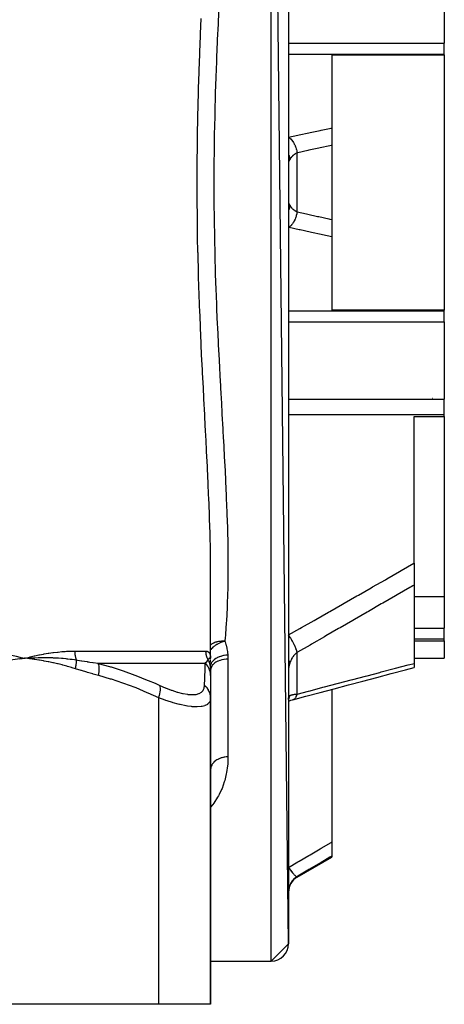
# Model space of a CAD drawing. Units: millimetres. Extents: x -355 to 595, y -385 to 385.
# Drawn here: x 46 to 95, y -380 to -266 of the extents above; entities that cross this region are included whole.
import ezdxf

# ---------------------------------------------------------------- set-up
doc = ezdxf.new("R2010")
doc.units = ezdxf.units.MM
doc.linetypes.add('DASHED', pattern=[9.652, 8.128, -1.524])
doc.layers.add('nevidi', color=4, linetype='DASHED')

msp = doc.modelspace()

# ---------------------------------------------------------------- linework, layer by layer
at = {"color": 2}
for p, q in [((77, -373), (75, -195)), ((77, -197), (77, -373)), ((95, -259.95), (95, -268.89)), ((95, -270.17), (95, -268.89)), ((82, -270.25), (95, -270.25)), ((82, -270.25), (82, -278.71)), ((95, -270.25), (95, -270.17)), ((95, -270.25), (95, -299.75)), ((82, -278.71), (82, -280.71)), ((82, -280.71), (82, -289.29)), ((82, -289.29), (82, -291.29)), ((82, -291.29), (82, -299.75)), ((95, -299.75), (82, -299.75)), ((95, -299.83), (95, -299.75)), ((95, -301.11), (95, -299.83)), ((95, -301.11), (95, -310.05)), ((93.64, -309.99), (93.61, -309.99)), ((95, -311.83), (95, -310.05)), ((91.5, -329.01), (91.5, -312.04)), ((91.5, -312.04), (95, -312.04)), ((95, -312.04), (95, -311.83)), ((95, -312.04), (95, -332.89)), ((91.5, -329.01), (91.5, -331.54)), ((68, -340), (68, -330.43)), ((68, -340), (68, -330.43)), ((91.5, -331.54), (91.5, -340.59)), ((95, -332.89), (91.5, -332.89)), ((95, -332.89), (95, -336.54)), ((95, -337.77), (95, -336.54)), ((91.5, -337.99), (95, -337.99)), ((95, -337.99), (95, -337.77)), ((95, -337.99), (95, -340)), ((45.94, -339.97), (46.5, -340)), ((45.94, -339.98), (46.5, -340)), ((45.95, -339.99), (46.5, -340)), ((45.95, -339.99), (46.5, -340)), ((45.95, -340.06), (46.5, -340)), ((45.95, -340.05), (46.5, -340)), ((45.95, -340.04), (46.5, -340)), ((45.95, -340.04), (46.5, -340)), ((45.95, -340.03), (46.5, -340)), ((45.95, -340.02), (46.5, -340)), ((45.95, -340.01), (46.5, -340)), ((45.95, -340.01), (46.5, -340)), ((45.95, -340), (46.5, -340)), ((68, -339.99), (68, -340)), ((68, -340.05), (68, -340)), ((68, -340.04), (68, -340)), ((68, -340.12), (68, -340.06)), ((91.5, -340), (95, -340)), ((91.5, -340), (95, -340)), ((68, -341.21), (68, -341.17)), ((68, -341.21), (68, -342)), ((68, -341.4), (68, -341.61)), ((91.5, -340.59), (91.5, -341.06)), ((68, -341.82), (68, -342)), ((68, -342), (68, -344.56)), ((68, -342.84), (68, -342.87)), ((82, -343.6), (82, -361.23)), ((68, -343.93), (68, -343.98)), ((68, -344.55), (68, -344.56)), ((68, -344.56), (68, -380)), ((68, -380), (68, -344.56)), ((77, -344.68), (77, -344.67)), ((77, -344.68), (77, -344.67)), ((68, -352.94), (68, -352.77)), ((82, -361.23), (82, -362.87)), ((78, -365.29), (82, -362.98)), ((78, -365.29), (82, -362.98)), ((82, -362.87), (82, -362.98)), ((77, -373), (75, -375)), ((68, -375), (75, -375)), ((68, -375), (75, -375)), ((62, -380), (31, -380)), ((68, -380), (62, -380))]:
    msp.add_line(p, q, dxfattribs=at)
for points in [[(46.42, -339.99), (46.43, -339.99), (46.5, -340)], [(68, -340.49), (68, -340.39), (68, -340.29), (68, -340.2)], [(68, -341.17), (68, -341.03), (68, -340.88), (68, -340.74), (68, -340.61)], [(77.5, -344.8), (78.99, -344.4), (80.64, -343.97), (82.28, -343.53), (83.93, -343.09), (85.57, -342.65), (87.22, -342.21), (88.86, -341.77), (90.5, -341.33), (91.5, -341.06)], [(77, -344.68), (77, -344.63), (77, -344.62)], [(77, -344.97), (77.13, -344.92), (77.27, -344.86), (77.42, -344.82), (77.56, -344.78)], [(77.5, -344.8), (77.51, -344.79), (77.55, -344.78), (77.56, -344.78)], [(68.01, -352.75), (68, -352.77), (68, -352.88)]]:
    msp.add_lwpolyline(points, dxfattribs=at)
for centre, radius, start, end in [((93.5, -308.5), 1.5, 274.3305, 275.3846), ((79, -367.03), 2, 120, 180), ((75, -373), 2, 270, 0)]:
    msp.add_arc(centre, radius, start, end, dxfattribs=at)
at = {"layer": 'nevidi', "color": 7, "linetype": 'Continuous'}
for p, q in [((75, -375), (75, -195)), ((77, -268.89), (95, -268.89)), ((77, -270.17), (95, -270.17)), ((78, -288.41), (78, -281.59)), ((77, -299.83), (95, -299.83)), ((77, -301.11), (95, -301.11)), ((77, -310.05), (95, -310.05)), ((77, -311.83), (95, -311.83)), ((91.5, -336.54), (95, -336.54)), ((91.5, -337.77), (95, -337.77)), ((52.3, -339.17), (67.42, -339.17)), ((67.96, -339.92), (67.97, -339.92)), ((67.98, -339.92), (67.99, -339.93)), ((67.98, -339.92), (67.98, -339.92)), ((70, -340.12), (70, -351.4)), ((78, -344.14), (78, -339.32)), ((67.37, -340.59), (55.02, -340.59)), ((67.99, -341), (67.98, -340.93)), ((67.99, -341.04), (67.99, -341.01)), ((68, -341.08), (67.99, -341.05)), ((68, -341.16), (68, -341.09)), ((62, -380), (62, -344.56)), ((77, -344.62), (77.01, -344.56)), ((77, -344.79), (77.04, -344.71)), ((77.02, -344.5), (77.03, -344.45)), ((78, -365.29), (78, -365.22))]:
    msp.add_line(p, q, dxfattribs=at)
for points in [[(68.96, -264.72), (68.87, -266.45), (68.86, -266.73), (68.77, -268.48), (68.76, -268.76), (68.68, -270.52), (68.67, -270.81), (68.62, -272.19), (68.6, -272.58), (68.59, -272.87), (68.53, -274.65), (68.53, -274.94), (68.48, -276.72), (68.47, -277.02), (68.43, -278.81), (68.42, -279.1), (68.4, -280.72), (68.4, -280.89), (68.39, -281.18), (68.38, -282.96), (68.38, -283.25), (68.37, -285.04), (68.37, -285.33), (68.38, -287.1), (68.38, -287.39), (68.4, -289.17), (68.4, -289.28), (68.4, -289.45), (68.43, -291.22), (68.44, -291.51), (68.48, -293.28), (68.48, -293.56), (68.53, -295.33), (68.54, -295.61), (68.6, -297.37), (68.61, -297.65), (68.62, -297.81), (68.68, -299.41), (68.69, -299.69), (68.77, -301.44), (68.78, -301.73), (68.87, -303.47), (68.88, -303.76), (68.97, -305.5), (68.98, -305.78), (69.01, -306.22), (69.08, -307.52), (69.09, -307.8), (69.19, -309.53), (69.2, -309.81), (69.3, -311.52), (69.31, -311.8), (69.41, -313.49), (69.42, -313.77), (69.46, -314.44), (69.52, -315.44), (69.53, -315.72), (69.62, -317.38), (69.63, -317.65), (69.72, -319.29), (69.73, -319.56), (69.8, -321.19), (69.81, -321.45), (69.85, -322.39), (69.87, -323.06), (69.88, -323.33), (69.93, -324.92), (69.94, -325.18), (69.98, -326.76), (69.98, -327.02), (70, -328.58), (70, -328.84), (70, -330), (70, -330.39), (69.99, -330.64), (69.97, -332.17), (69.96, -332.42), (69.91, -333.94), (69.9, -334.18)], [(68, -330.43), (68, -329.55), (68, -329.29), (67.98, -327.69), (67.97, -327.43), (67.94, -325.81), (67.93, -325.55), (67.88, -323.91), (67.87, -323.64), (67.81, -321.99), (67.8, -321.72), (67.73, -320.05), (67.71, -319.78), (67.64, -318.1), (67.63, -318.01), (67.62, -317.82), (67.54, -316.12), (67.52, -315.84), (67.44, -314.13), (67.42, -313.84), (67.33, -312.11), (67.31, -311.83), (67.22, -310.07), (67.21, -309.79), (67.12, -308.02), (67.1, -307.73), (67.01, -305.95), (67, -305.67), (66.92, -303.88), (66.9, -303.59), (66.82, -301.81), (66.81, -301.52), (66.74, -299.73), (66.73, -299.44), (66.66, -297.64), (66.65, -297.35), (66.6, -295.55), (66.59, -295.26), (66.54, -293.46), (66.54, -293.17), (66.53, -293.05), (66.5, -291.36), (66.5, -291.07), (66.47, -289.26), (66.47, -288.96), (66.45, -287.15), (66.45, -286.85), (66.44, -285.04), (66.44, -284.74), (66.45, -282.92), (66.45, -282.62), (66.47, -280.8), (66.47, -280.5), (66.5, -278.67), (66.51, -278.37), (66.53, -276.95), (66.54, -276.54), (66.55, -276.24), (66.6, -274.42), (66.61, -274.12), (66.67, -272.3), (66.68, -272.01), (66.74, -270.2), (66.75, -269.91), (66.83, -268.11), (66.84, -267.82), (66.92, -266.04)], [(77, -279.79), (78.09, -279.55), (78.23, -279.52), (79.36, -279.28), (79.5, -279.25), (80.64, -279.01), (80.78, -278.98), (81.91, -278.73), (82, -278.71)], [(77, -279.79), (77.11, -279.85), (77.11, -279.86), (77.12, -279.86), (77.12, -279.86), (77.23, -279.95), (77.24, -279.97), (77.25, -279.97), (77.25, -279.98), (77.34, -280.08), (77.36, -280.09), (77.37, -280.11), (77.38, -280.12), (77.46, -280.22), (77.47, -280.24), (77.49, -280.27), (77.5, -280.28), (77.56, -280.38), (77.57, -280.4), (77.61, -280.46), (77.61, -280.47), (77.66, -280.56), (77.67, -280.58), (77.71, -280.67), (77.72, -280.67), (77.75, -280.75), (77.76, -280.77), (77.81, -280.89), (77.81, -280.9), (77.83, -280.96), (77.84, -280.98), (77.89, -281.12), (77.89, -281.13), (77.9, -281.17), (77.91, -281.2), (77.95, -281.36), (77.95, -281.37), (77.96, -281.39), (77.96, -281.42), (78, -281.59)], [(82, -280.71), (81.91, -280.73), (81.78, -280.76), (80.64, -281.01), (80.5, -281.04), (79.36, -281.29), (79.23, -281.32), (78.09, -281.57), (78, -281.59)], [(77, -281.76), (77.03, -281.84), (77.04, -281.86), (77.06, -281.9), (77.07, -281.92), (77.12, -282.08), (77.12, -282.11), (77.13, -282.13), (77.13, -282.15), (77.17, -282.33)], [(78, -281.59), (77.91, -281.64), (77.9, -281.64), (77.84, -281.68), (77.8, -281.7), (77.79, -281.7), (77.7, -281.76), (77.69, -281.77), (77.63, -281.81), (77.61, -281.83), (77.59, -281.84), (77.52, -281.9), (77.51, -281.91), (77.44, -281.97), (77.43, -281.98), (77.42, -281.99), (77.35, -282.06), (77.35, -282.07), (77.29, -282.15), (77.29, -282.15), (77.28, -282.16), (77.22, -282.24), (77.22, -282.25), (77.17, -282.33), (77.17, -282.33)], [(77.17, -282.33), (77.16, -282.33), (77.14, -282.37), (77.14, -282.38), (77.11, -282.43), (77.11, -282.44), (77.08, -282.48), (77.08, -282.48), (77.07, -282.49), (77.06, -282.52), (77.05, -282.52), (77.04, -282.55), (77.03, -282.55), (77.02, -282.57), (77.02, -282.57), (77.02, -282.58), (77.01, -282.59), (77.01, -282.59), (77, -282.59), (77, -282.59), (77, -282.59)], [(77, -287.41), (77, -287.41), (77.01, -287.41), (77.01, -287.41), (77.02, -287.42), (77.02, -287.42), (77.02, -287.43), (77.03, -287.44), (77.03, -287.45), (77.05, -287.47), (77.05, -287.48), (77.07, -287.51), (77.07, -287.51), (77.08, -287.52), (77.1, -287.56), (77.1, -287.56), (77.13, -287.61), (77.14, -287.62), (77.16, -287.67), (77.17, -287.67), (77.17, -287.67)], [(77.17, -287.67), (77.13, -287.87), (77.13, -287.87), (77.12, -287.89), (77.12, -287.89), (77.06, -288.1), (77.05, -288.11), (77.05, -288.12), (77.04, -288.14), (77, -288.24)], [(77.17, -287.67), (77.21, -287.74), (77.22, -287.75), (77.27, -287.83), (77.28, -287.84), (77.29, -287.85), (77.34, -287.92), (77.35, -287.93), (77.41, -288), (77.42, -288.01), (77.44, -288.03), (77.49, -288.08), (77.5, -288.09), (77.58, -288.15), (77.59, -288.16), (77.63, -288.19), (77.68, -288.22), (77.69, -288.23), (77.78, -288.29), (77.79, -288.3), (77.84, -288.32), (77.89, -288.35), (77.9, -288.36), (78, -288.41), (78, -288.41)], [(78, -288.41), (77.96, -288.61), (77.96, -288.62), (77.95, -288.63), (77.95, -288.63), (77.9, -288.83), (77.89, -288.85), (77.89, -288.86), (77.89, -288.87), (77.83, -289.04), (77.82, -289.06), (77.81, -289.09), (77.81, -289.1), (77.75, -289.25), (77.74, -289.27), (77.72, -289.32), (77.72, -289.33), (77.66, -289.44), (77.65, -289.46), (77.62, -289.52), (77.61, -289.53), (77.56, -289.62), (77.55, -289.64), (77.5, -289.71), (77.5, -289.72), (77.46, -289.78), (77.44, -289.8), (77.38, -289.88), (77.38, -289.88), (77.34, -289.92), (77.33, -289.94), (77.26, -290.02), (77.25, -290.02), (77.23, -290.05), (77.21, -290.06), (77.12, -290.13), (77.12, -290.14), (77.11, -290.15), (77.09, -290.15), (77, -290.21)], [(78, -288.41), (79.08, -288.65), (79.22, -288.68), (80.36, -288.93), (80.5, -288.96), (81.64, -289.21), (81.77, -289.24), (82, -289.29)], [(82, -291.29), (80.91, -291.05), (80.77, -291.02), (79.64, -290.78), (79.5, -290.75), (78.36, -290.5), (78.22, -290.47), (77.08, -290.23), (77, -290.21)], [(77, -337.3), (78.31, -336.56), (78.49, -336.46), (79.96, -335.62), (80.14, -335.52), (81.61, -334.68), (81.79, -334.58), (83.25, -333.74), (83.43, -333.64), (84.9, -332.8), (85.08, -332.7), (86.54, -331.86), (86.72, -331.76), (88.19, -330.92), (88.36, -330.82), (89.83, -329.97), (90.01, -329.87), (91.47, -329.02), (91.5, -329.01)], [(91.5, -331.54), (91.35, -331.63), (91.18, -331.73), (91.01, -331.83), (89.54, -332.68), (89.36, -332.78), (87.9, -333.63), (87.72, -333.73), (86.25, -334.58), (86.08, -334.68), (84.61, -335.53), (84.43, -335.63), (82.96, -336.48), (82.79, -336.58), (81.32, -337.42), (81.14, -337.52), (79.67, -338.36), (79.49, -338.47), (78.02, -339.31), (78, -339.32)], [(69.9, -334.18), (69.82, -335.67), (69.81, -335.91), (69.71, -337.21), (69.7, -337.37), (69.68, -337.61), (69.64, -338.04)], [(78, -339.32), (77.96, -339.2), (77.96, -339.18), (77.95, -339.16), (77.95, -339.14), (77.91, -339.03), (77.9, -339.01), (77.89, -338.97), (77.88, -338.95), (77.84, -338.85), (77.83, -338.83), (77.81, -338.77), (77.8, -338.75), (77.76, -338.66), (77.75, -338.64), (77.72, -338.56), (77.71, -338.54), (77.67, -338.46), (77.66, -338.44), (77.61, -338.34), (77.6, -338.32), (77.57, -338.27), (77.56, -338.24), (77.5, -338.12), (77.49, -338.1), (77.47, -338.06), (77.46, -338.04), (77.38, -337.9), (77.37, -337.88), (77.36, -337.86), (77.34, -337.84), (77.25, -337.69), (77.24, -337.67), (77.24, -337.67), (77.23, -337.65), (77.12, -337.48), (77.12, -337.48), (77.11, -337.46), (77.11, -337.46), (77, -337.3)], [(69.64, -338.04), (69.59, -338.05), (69.44, -338.1), (69.43, -338.1), (69.42, -338.1), (69.3, -338.14), (69.19, -338.18), (69.18, -338.19), (69.16, -338.19), (69.02, -338.25), (68.96, -338.28), (68.95, -338.29), (68.88, -338.32), (68.79, -338.37), (68.74, -338.4), (68.73, -338.4), (68.72, -338.4), (68.59, -338.49), (68.52, -338.53), (68.51, -338.54), (68.43, -338.59), (68.37, -338.64), (68.33, -338.67), (68.32, -338.68), (68.27, -338.73), (68.16, -338.83), (68.16, -338.83), (68.11, -338.88), (68.11, -338.88), (68.02, -338.98), (68.01, -338.99), (68, -339.01)], [(69.64, -338.04), (69.59, -338.04), (69.57, -338.04), (69.43, -338.04), (69.42, -338.04), (69.41, -338.04), (69.31, -338.04), (69.27, -338.04), (69.16, -338.05), (69.1, -338.05), (69.06, -338.06), (68.91, -338.08), (68.91, -338.08), (68.81, -338.1), (68.81, -338.1), (68.71, -338.12), (68.67, -338.13), (68.58, -338.16), (68.5, -338.18), (68.45, -338.2), (68.45, -338.2), (68.37, -338.24), (68.28, -338.27), (68.25, -338.29), (68.18, -338.33), (68.18, -338.33), (68.08, -338.39), (68.06, -338.4), (68.01, -338.44), (68, -338.45)], [(69.64, -338.04), (69.66, -338.09), (69.77, -338.43), (69.79, -338.49), (69.87, -338.83), (69.88, -338.9), (69.94, -339.24), (69.95, -339.31), (69.98, -339.63)], [(40.13, -339.17), (40.23, -339.17), (40.66, -339.18), (40.84, -339.18), (41.27, -339.2), (41.45, -339.21), (41.46, -339.21), (41.87, -339.24), (42.05, -339.25), (42.47, -339.29), (42.64, -339.3), (43.06, -339.35), (43.23, -339.37), (43.65, -339.43), (43.82, -339.45), (44.23, -339.52), (44.4, -339.55), (44.81, -339.62), (44.97, -339.65), (45.38, -339.74), (45.54, -339.77), (45.94, -339.86), (46.1, -339.9), (46.5, -340)], [(46.5, -340), (46.24, -340.03), (45.95, -340.06), (45.69, -340.09), (45.41, -340.13), (45.14, -340.17), (44.86, -340.21), (44.6, -340.25), (44.32, -340.3), (44.05, -340.35), (43.77, -340.4), (43.51, -340.46), (43.23, -340.52), (42.97, -340.57), (42.69, -340.64), (42.43, -340.7), (42.16, -340.77), (41.9, -340.84), (41.62, -340.91), (41.36, -340.98), (41.09, -341.07), (40.83, -341.14), (40.62, -341.21)], [(46.5, -340), (46.58, -339.98), (47.05, -339.86), (47.13, -339.85), (47.6, -339.74), (47.68, -339.72), (48.15, -339.62), (48.22, -339.61), (48.69, -339.52), (48.77, -339.51), (49.23, -339.43), (49.3, -339.42), (49.76, -339.35), (49.84, -339.34), (50.29, -339.29), (50.37, -339.28), (50.82, -339.24), (50.89, -339.23), (51.18, -339.21), (51.33, -339.2), (51.41, -339.2), (51.85, -339.18), (51.92, -339.18), (52.3, -339.17)], [(46.5, -340), (46.97, -339.97), (47, -339.97), (47.06, -339.96), (47.07, -339.96), (47.52, -339.94), (47.56, -339.94), (47.61, -339.94), (47.64, -339.94), (48.08, -339.92), (48.11, -339.92), (48.16, -339.92), (48.2, -339.92), (48.64, -339.92), (48.65, -339.92), (48.72, -339.92), (48.76, -339.92), (49.18, -339.92), (49.19, -339.92), (49.27, -339.92), (49.31, -339.92), (49.71, -339.93), (49.74, -339.93), (49.82, -339.94), (49.86, -339.94), (50.24, -339.96), (50.29, -339.96), (50.36, -339.96), (50.41, -339.97), (50.76, -339.99), (50.83, -340), (50.91, -340), (50.95, -340.01), (51.27, -340.04), (51.38, -340.05), (51.45, -340.06), (51.48, -340.06), (51.77, -340.09), (51.92, -340.11), (52, -340.12), (52.01, -340.12), (52.27, -340.16), (52.46, -340.19), (52.47, -340.19)], [(52.38, -341.21), (52, -341.09), (51.91, -341.07), (51.46, -340.94), (51.38, -340.91), (50.93, -340.79), (50.84, -340.77), (50.39, -340.66), (50.31, -340.64), (49.85, -340.53), (49.77, -340.52), (49.31, -340.42), (49.23, -340.4), (48.77, -340.32), (48.68, -340.3), (48.23, -340.23), (48.14, -340.21), (47.68, -340.14), (47.59, -340.13), (47.14, -340.07), (47.05, -340.06), (46.59, -340.01), (46.5, -340)], [(52.3, -339.17), (52.3, -339.24), (52.3, -339.25), (52.3, -339.32), (52.3, -339.33), (52.3, -339.41), (52.31, -339.42), (52.31, -339.45), (52.31, -339.49), (52.31, -339.5), (52.32, -339.58), (52.32, -339.59), (52.34, -339.66), (52.34, -339.67), (52.34, -339.71), (52.35, -339.75), (52.35, -339.76), (52.37, -339.83), (52.37, -339.84), (52.39, -339.91), (52.39, -339.92), (52.4, -339.97), (52.41, -339.99), (52.41, -340), (52.43, -340.07), (52.43, -340.08), (52.46, -340.15), (52.46, -340.16), (52.47, -340.19)], [(52.38, -341.21), (52.39, -341.15), (52.4, -341.14), (52.41, -341.06), (52.41, -341.05), (52.42, -341.04), (52.42, -341.03), (52.43, -340.98), (52.43, -340.97), (52.44, -340.9), (52.44, -340.89), (52.45, -340.86), (52.45, -340.85), (52.45, -340.81), (52.46, -340.8), (52.46, -340.73), (52.46, -340.72), (52.47, -340.68), (52.47, -340.67), (52.47, -340.65), (52.47, -340.64), (52.48, -340.57), (52.48, -340.56), (52.48, -340.51), (52.48, -340.5), (52.48, -340.49), (52.48, -340.48), (52.48, -340.41), (52.48, -340.4), (52.48, -340.34), (52.48, -340.34), (52.48, -340.33), (52.48, -340.33), (52.48, -340.26), (52.48, -340.25), (52.47, -340.19)], [(52.47, -340.19), (52.62, -340.21), (53.06, -340.29), (53.1, -340.29), (53.72, -340.39), (53.76, -340.4), (53.9, -340.42), (54.03, -340.44), (54.37, -340.49), (54.41, -340.5), (55.01, -340.58), (55.02, -340.59)], [(67.37, -340.59), (67.46, -340.5), (67.46, -340.5), (67.51, -340.44), (67.53, -340.42), (67.54, -340.4), (67.55, -340.4), (67.62, -340.3), (67.63, -340.29), (67.68, -340.21), (67.7, -340.19), (67.7, -340.19)], [(67.42, -339.17), (67.44, -339.17), (67.51, -339.18), (67.54, -339.18), (67.61, -339.2), (67.63, -339.21), (67.63, -339.21), (67.69, -339.24), (67.71, -339.25), (67.76, -339.29), (67.78, -339.3), (67.83, -339.35), (67.84, -339.37), (67.88, -339.43), (67.89, -339.46), (67.92, -339.52), (67.93, -339.55), (67.96, -339.62), (67.96, -339.65), (67.98, -339.74), (67.99, -339.77), (68, -339.86), (68, -339.9), (68, -340)], [(67.42, -339.17), (67.42, -339.23), (67.42, -339.24), (67.43, -339.32), (67.43, -339.33), (67.44, -339.41), (67.44, -339.42), (67.44, -339.45), (67.45, -339.5), (67.45, -339.5), (67.46, -339.58), (67.47, -339.59), (67.48, -339.67), (67.49, -339.68), (67.5, -339.71), (67.51, -339.75), (67.51, -339.76), (67.53, -339.84), (67.54, -339.84), (67.56, -339.92), (67.57, -339.93), (67.59, -339.97), (67.6, -340), (67.6, -340.01), (67.64, -340.08), (67.64, -340.09), (67.68, -340.15), (67.68, -340.16), (67.7, -340.19)], [(67.7, -340.19), (67.72, -340.16), (67.74, -340.13), (67.75, -340.12), (67.75, -340.12), (67.77, -340.09), (67.79, -340.07), (67.79, -340.06), (67.8, -340.06), (67.82, -340.03), (67.83, -340.01), (67.84, -340.01), (67.84, -340), (67.86, -339.98), (67.87, -339.97), (67.88, -339.97), (67.88, -339.96), (67.9, -339.95), (67.91, -339.94), (67.91, -339.94), (67.91, -339.94), (67.93, -339.92), (67.94, -339.92), (67.94, -339.92), (67.94, -339.92), (67.96, -339.92), (67.96, -339.92), (67.96, -339.92)], [(67.98, -340.92), (67.97, -340.87), (67.97, -340.86), (67.96, -340.85), (67.96, -340.84), (67.95, -340.77), (67.95, -340.76), (67.93, -340.69), (67.92, -340.69), (67.92, -340.69), (67.92, -340.68), (67.9, -340.62), (67.9, -340.61), (67.88, -340.54), (67.87, -340.53), (67.86, -340.51), (67.86, -340.51), (67.84, -340.47), (67.84, -340.46), (67.81, -340.39), (67.81, -340.38), (67.79, -340.35), (67.78, -340.34), (67.77, -340.32), (67.77, -340.31), (67.73, -340.25), (67.73, -340.24), (67.7, -340.19)], [(67.99, -339.94), (68, -339.96), (68, -339.96)], [(69.98, -339.63), (69.8, -339.65), (69.79, -339.65), (69.76, -339.65), (69.76, -339.65), (69.58, -339.68), (69.57, -339.68), (69.51, -339.69), (69.5, -339.69), (69.37, -339.72), (69.36, -339.72), (69.26, -339.75), (69.26, -339.75), (69.16, -339.78), (69.15, -339.78), (69.03, -339.83), (69.02, -339.83), (68.96, -339.85), (68.95, -339.86), (68.81, -339.92), (68.8, -339.92), (68.77, -339.94), (68.77, -339.94), (68.61, -340.03), (68.61, -340.03), (68.6, -340.03), (68.6, -340.04), (68.45, -340.14), (68.44, -340.14), (68.43, -340.15), (68.43, -340.15), (68.32, -340.25), (68.31, -340.26), (68.28, -340.29), (68.28, -340.29), (68.2, -340.38), (68.2, -340.38), (68.16, -340.43), (68.16, -340.43), (68.11, -340.5), (68.11, -340.51), (68.07, -340.58), (68.07, -340.58), (68.05, -340.64), (68.04, -340.64), (68.01, -340.74), (68.01, -340.74), (68, -340.77), (68, -340.78), (68, -340.8)], [(70, -340.12), (69.81, -340.12), (69.79, -340.12), (69.79, -340.12), (69.55, -340.15), (69.55, -340.15), (69.54, -340.15), (69.31, -340.19), (69.31, -340.19), (69.29, -340.2), (69.09, -340.25), (69.08, -340.25), (69.05, -340.26), (68.87, -340.33), (68.87, -340.33), (68.82, -340.35), (68.68, -340.42), (68.68, -340.42), (68.61, -340.46), (68.5, -340.53), (68.5, -340.53), (68.43, -340.58), (68.35, -340.65), (68.35, -340.65), (68.28, -340.71), (68.23, -340.78), (68.22, -340.78), (68.16, -340.86), (68.13, -340.91), (68.12, -340.92), (68.07, -341.02), (68.05, -341.06), (68.05, -341.06), (68.02, -341.18), (68.01, -341.21), (68.01, -341.21), (68, -341.34)], [(69.98, -339.63), (69.98, -339.66), (70, -339.87), (70, -339.91), (70, -340.12)], [(77.17, -340.51), (77.13, -340.42), (77.13, -340.41), (77.12, -340.4), (77.12, -340.39), (77.07, -340.3), (77.06, -340.29), (77.04, -340.27), (77.03, -340.25), (77, -340.21)], [(78, -339.32), (77.91, -339.39), (77.9, -339.4), (77.84, -339.45), (77.8, -339.48), (77.79, -339.5), (77.7, -339.59), (77.69, -339.6), (77.63, -339.67), (77.61, -339.7), (77.59, -339.72), (77.52, -339.82), (77.51, -339.84), (77.44, -339.93), (77.43, -339.95), (77.42, -339.97), (77.35, -340.08), (77.35, -340.1), (77.29, -340.22), (77.29, -340.22), (77.28, -340.24), (77.22, -340.36), (77.22, -340.38), (77.17, -340.51), (77.17, -340.51)], [(55.05, -342), (54.44, -341.83), (54.39, -341.82), (53.76, -341.63), (53.71, -341.62), (53.07, -341.43), (53.03, -341.41), (52.4, -341.22), (52.38, -341.21)], [(55.02, -340.59), (56.32, -340.95), (56.43, -340.98), (56.49, -341), (57.79, -341.42), (57.9, -341.46), (59.25, -341.95), (59.35, -341.99), (60.68, -342.52), (60.79, -342.56), (61.59, -342.9), (62.11, -343.14), (62.14, -343.15)], [(55.05, -342), (55.09, -341.79), (55.09, -341.77), (55.09, -341.76), (55.09, -341.75), (55.11, -341.56), (55.11, -341.55), (55.12, -341.5), (55.12, -341.48), (55.12, -341.34), (55.12, -341.33), (55.12, -341.24), (55.12, -341.23), (55.12, -341.13), (55.12, -341.11), (55.11, -341), (55.11, -340.99), (55.1, -340.93), (55.1, -340.92), (55.08, -340.78), (55.07, -340.77), (55.07, -340.74), (55.06, -340.73), (55.02, -340.59)], [(67.3, -343.15), (67.3, -342.9), (67.31, -342.61), (67.31, -342.56), (67.33, -342.03), (67.33, -341.99), (67.35, -341.5), (67.35, -341.46), (67.36, -341.02), (67.36, -341), (67.36, -340.98), (67.37, -340.59), (67.37, -340.59)], [(68, -342), (67.99, -341.8), (67.99, -341.79), (67.98, -341.75), (67.98, -341.74), (67.95, -341.57), (67.95, -341.56), (67.93, -341.48), (67.93, -341.47), (67.88, -341.35), (67.88, -341.34), (67.84, -341.23), (67.83, -341.22), (67.79, -341.14), (67.79, -341.13), (67.71, -340.99), (67.7, -340.98), (67.67, -340.94), (67.67, -340.93), (67.55, -340.77), (67.54, -340.76), (67.53, -340.75), (67.53, -340.74), (67.37, -340.59)], [(77.17, -340.51), (77.16, -340.52), (77.14, -340.59), (77.14, -340.61), (77.11, -340.69), (77.11, -340.71), (77.08, -340.79), (77.08, -340.8), (77.07, -340.82), (77.06, -340.88), (77.05, -340.9), (77.04, -340.97), (77.03, -340.98), (77.02, -341.05), (77.02, -341.06), (77.02, -341.07), (77.01, -341.13), (77.01, -341.14), (77, -341.2), (77, -341.21), (77, -341.27)], [(78, -344.14), (79.31, -343.79), (79.49, -343.75), (80.96, -343.36), (81.14, -343.32), (82.61, -342.93), (82.79, -342.89), (84.25, -342.5), (84.43, -342.45), (85.9, -342.07), (86.08, -342.02), (87.54, -341.64), (87.72, -341.59), (89.19, -341.2), (89.36, -341.16), (90.83, -340.77), (91.01, -340.72), (91.35, -340.63), (91.5, -340.59)], [(62, -344.56), (60.79, -344.02), (60.68, -343.98), (59.38, -343.44), (59.27, -343.4), (57.96, -342.91), (57.85, -342.87), (56.53, -342.43), (56.42, -342.4), (55.08, -342.01), (55.05, -342)], [(62, -344.56), (62, -344.55), (62.06, -344.36), (62.07, -344.35), (62.08, -344.32), (62.12, -344.13), (62.13, -344.12), (62.13, -344.09), (62.16, -343.91), (62.16, -343.89), (62.17, -343.87), (62.19, -343.69), (62.19, -343.68), (62.19, -343.65), (62.19, -343.49), (62.19, -343.48), (62.19, -343.46), (62.17, -343.31), (62.17, -343.3), (62.17, -343.28), (62.14, -343.15)], [(62.14, -343.15), (62.73, -343.41), (62.79, -343.43), (63.45, -343.68), (63.5, -343.7), (64.13, -343.91), (64.18, -343.92), (64.76, -344.07), (64.81, -344.08), (65.34, -344.17), (65.38, -344.18), (65.85, -344.21), (65.89, -344.21), (65.89, -344.21), (66.29, -344.18), (66.32, -344.18), (66.65, -344.09), (66.68, -344.08), (66.93, -343.93), (66.95, -343.92), (67.13, -343.72), (67.15, -343.7), (67.25, -343.45), (67.26, -343.43), (67.3, -343.15)], [(68, -344.56), (67.99, -344.38), (67.99, -344.35), (67.98, -344.34), (67.95, -344.15), (67.94, -344.12), (67.94, -344.11), (67.88, -343.92), (67.86, -343.89), (67.86, -343.88), (67.77, -343.71), (67.76, -343.68), (67.75, -343.67), (67.64, -343.51), (67.62, -343.48), (67.62, -343.47), (67.49, -343.32), (67.46, -343.3), (67.46, -343.29), (67.31, -343.16), (67.3, -343.15)], [(68, -344.56), (67.97, -344.82), (67.97, -344.84), (67.89, -345.04), (67.86, -345.1), (67.84, -345.12), (67.64, -345.32), (67.62, -345.33), (67.56, -345.38), (67.34, -345.48), (67.31, -345.49), (67.02, -345.57), (66.93, -345.59), (66.9, -345.59), (66.44, -345.62), (66.4, -345.62), (66.27, -345.62), (65.85, -345.6), (65.8, -345.59), (65.34, -345.53), (65.19, -345.5), (65.14, -345.5), (64.46, -345.35), (64.4, -345.34), (64.23, -345.29), (63.66, -345.14), (63.6, -345.12), (62.98, -344.92), (62.83, -344.87), (62.76, -344.84), (62, -344.56)], [(77.01, -344.55), (77.02, -344.5), (77.02, -344.5)], [(77.03, -344.45), (77.05, -344.41), (77.05, -344.4), (77.07, -344.37), (77.07, -344.37), (77.08, -344.36), (77.1, -344.34), (77.1, -344.33), (77.13, -344.31), (77.14, -344.31), (77.16, -344.3), (77.17, -344.29), (77.17, -344.29)], [(77.05, -344.69), (77.05, -344.68), (77.06, -344.67), (77.12, -344.49), (77.12, -344.49), (77.13, -344.47), (77.13, -344.47), (77.17, -344.29)], [(77.17, -344.29), (77.21, -344.28), (77.22, -344.28), (77.27, -344.26), (77.28, -344.26), (77.29, -344.25), (77.34, -344.24), (77.35, -344.24), (77.41, -344.22), (77.42, -344.22), (77.44, -344.22), (77.49, -344.21), (77.5, -344.2), (77.58, -344.19), (77.59, -344.19), (77.63, -344.18), (77.68, -344.17), (77.69, -344.17), (77.78, -344.16), (77.79, -344.16), (77.84, -344.15), (77.89, -344.15), (77.9, -344.15), (78, -344.14), (78, -344.14)], [(77.56, -344.78), (77.61, -344.75), (77.62, -344.75), (77.65, -344.73), (77.66, -344.72), (77.72, -344.68), (77.73, -344.67), (77.74, -344.65), (77.75, -344.64), (77.81, -344.58), (77.82, -344.56), (77.82, -344.56), (77.83, -344.54), (77.89, -344.45), (77.89, -344.43), (77.9, -344.43), (77.9, -344.42), (77.95, -344.29), (77.95, -344.29), (77.96, -344.28), (77.96, -344.28), (78, -344.14)], [(70, -351.4), (70, -351.44), (69.97, -352.26), (69.95, -352.42), (69.84, -353.21), (69.81, -353.37), (69.63, -354.14), (69.58, -354.29), (69.32, -355.04), (69.25, -355.19), (68.99, -355.74), (68.9, -355.91), (68.81, -356.06), (68.37, -356.75), (68.27, -356.89), (68, -357.21)], [(70, -351.4), (69.83, -351.41), (69.81, -351.41), (69.81, -351.41), (69.64, -351.43), (69.61, -351.43), (69.55, -351.44), (69.44, -351.46), (69.42, -351.47), (69.29, -351.5), (69.25, -351.51), (69.23, -351.52), (69.07, -351.57), (69.05, -351.58), (69.05, -351.58), (68.9, -351.65), (68.87, -351.66), (68.82, -351.69), (68.73, -351.73), (68.71, -351.75), (68.61, -351.81), (68.59, -351.83), (68.57, -351.85), (68.45, -351.94), (68.43, -351.96), (68.43, -351.96), (68.33, -352.06), (68.32, -352.08), (68.28, -352.12), (68.23, -352.19), (68.22, -352.21), (68.16, -352.3), (68.15, -352.32), (68.14, -352.34), (68.08, -352.46), (68.07, -352.48), (68.07, -352.49), (68.03, -352.61), (68.03, -352.63), (68.02, -352.68), (68.01, -352.75)], [(77, -364.18), (78.08, -363.54), (78.22, -363.46), (79.36, -362.79), (79.5, -362.71), (80.64, -362.04), (80.77, -361.95), (81.91, -361.28), (82, -361.23)], [(82, -362.87), (81.91, -362.92), (81.77, -363), (80.64, -363.67), (80.5, -363.75), (79.36, -364.42), (79.22, -364.5), (78.08, -365.17), (78, -365.22)], [(77, -364.18), (77.11, -364.33), (77.11, -364.34), (77.12, -364.35), (77.12, -364.35), (77.23, -364.5), (77.24, -364.52), (77.24, -364.53), (77.25, -364.53), (77.34, -364.66), (77.36, -364.67), (77.37, -364.69), (77.38, -364.7), (77.46, -364.79), (77.47, -364.81), (77.49, -364.84), (77.5, -364.85), (77.56, -364.92), (77.57, -364.93), (77.61, -364.97), (77.61, -364.97), (77.66, -365.02), (77.67, -365.03), (77.71, -365.07), (77.72, -365.07), (77.75, -365.1), (77.76, -365.11), (77.81, -365.15), (77.81, -365.15), (77.83, -365.17), (77.84, -365.17), (77.89, -365.2), (77.89, -365.2), (77.9, -365.21), (77.91, -365.21), (77.95, -365.22), (77.95, -365.22), (77.96, -365.23), (77.96, -365.23), (78, -365.22)], [(78, -365.22), (77.91, -365.28), (77.9, -365.29), (77.84, -365.33), (77.8, -365.36), (77.79, -365.37), (77.7, -365.44), (77.69, -365.45), (77.63, -365.51), (77.61, -365.53), (77.59, -365.54), (77.52, -365.63), (77.51, -365.64), (77.44, -365.71), (77.43, -365.73), (77.42, -365.74), (77.35, -365.84), (77.35, -365.85), (77.29, -365.94), (77.29, -365.95), (77.28, -365.96), (77.22, -366.06), (77.22, -366.08), (77.17, -366.18), (77.17, -366.18)], [(77.17, -366.18), (77.16, -366.19), (77.14, -366.25), (77.14, -366.26), (77.11, -366.33), (77.11, -366.35), (77.08, -366.42), (77.08, -366.44), (77.07, -366.45), (77.06, -366.51), (77.05, -366.53), (77.04, -366.61), (77.03, -366.62), (77.02, -366.7), (77.02, -366.71), (77.02, -366.72), (77.01, -366.8), (77.01, -366.81), (77, -366.89), (77, -366.9), (77, -366.99)], [(77, -366.31), (77.03, -366.3), (77.04, -366.3), (77.06, -366.29), (77.07, -366.28), (77.12, -366.25), (77.12, -366.24), (77.13, -366.24), (77.13, -366.23), (77.17, -366.18)]]:
    msp.add_lwpolyline(points, dxfattribs=at)

doc.saveas('drawing.dxf')
